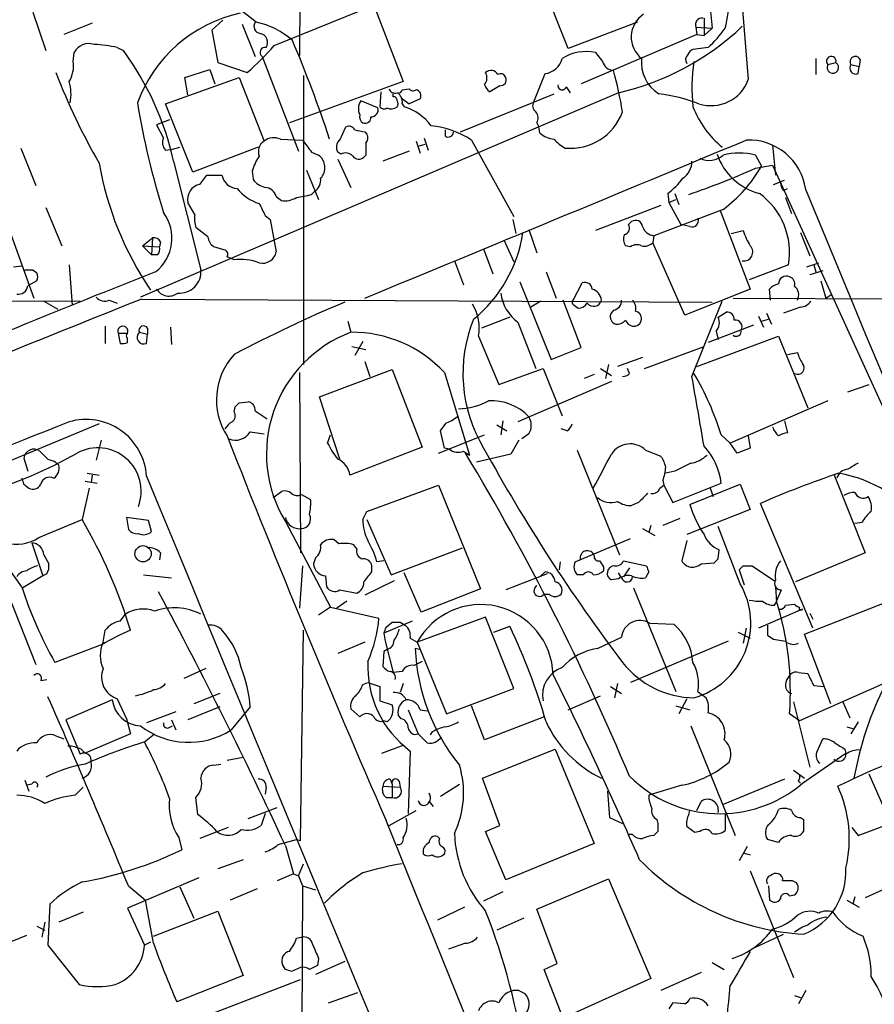
# Model space of a CAD drawing. Extents: x 4 to 1056, y 10 to 892.
# Drawn here: x 600 to 672, y 248 to 331 of the extents above; entities that cross this region are included whole.
import ezdxf

# ---------------------------------------------------------------- set-up
doc = ezdxf.new("R2010")
doc.units = 0
doc.header["$MEASUREMENT"] = 0
doc.layers.add('MAIN', color=5, linetype='CONTINUOUS')

msp = doc.modelspace()

# ---------------------------------------------------------------- linework, layer by layer
at = {"layer": 'MAIN'}
for p, q in [((623.7393, 423.0793), (623.1467, 327.9139)), ((645.7527, 328.5066), (643.2973, 334.6873)), ((619.506, 330.7079), (615.95, 333.5019)), ((660.3153, 333.0786), (660.908, 325.8819)), ((621.03, 328.7606), (629.412, 332.1473)), ((629.412, 332.1473), (631.8673, 325.7126)), ((600.71, 331.5546), (601.8107, 328.3373)), ((657.6907, 331.8933), (657.86, 330.1999)), ((605.7053, 330.6233), (603.3347, 329.6919)), ((616.712, 330.8773), (615.7807, 330.0306)), ((618.3207, 330.5386), (619.4213, 327.8293)), ((651.5947, 330.7079), (645.7527, 328.5066)), ((657.1827, 331.0466), (657.1827, 329.6073)), ((615.7807, 330.0306), (616.2887, 327.3213)), ((656.59, 329.6919), (646.8533, 325.5433)), ((656.5053, 330.2846), (656.59, 329.6919)), ((656.5053, 330.2846), (657.86, 330.1999)), ((656.59, 329.6919), (657.1827, 329.6073)), ((657.86, 330.1999), (657.1827, 329.6073)), ((604.0967, 327.4059), (604.1813, 328.1679)), ((607.822, 328.5913), (608.33, 328.3373)), ((648.0387, 328.1679), (648.6313, 327.4059)), ((657.5213, 328.5913), (656.2513, 328.4219)), ((616.2887, 327.3213), (618.744, 326.4746)), ((620.014, 327.8293), (623.062, 319.8706)), ((666.5807, 327.6599), (666.5807, 326.3053)), ((667.5967, 327.1519), (668.274, 327.3213)), ((669.544, 327.1519), (670.2213, 326.9826)), ((670.306, 327.5753), (670.2213, 326.9826)), ((613.4947, 326.0513), (615.6113, 326.7286)), ((615.6113, 326.7286), (616.0347, 325.5433)), ((642.874, 324.0193), (643.8053, 326.3899)), ((670.1367, 326.3899), (670.2213, 326.9826)), ((611.886, 323.8499), (618.0667, 326.0513)), ((613.7487, 324.6119), (613.4947, 326.0513)), ((618.0667, 326.0513), (620.1833, 320.7173)), ((631.8673, 325.7126), (622.3, 322.2413)), ((623.4853, 326.2206), (623.4853, 301.9213)), ((649.986, 324.7813), (609.7693, 307.5939)), ((630.0047, 324.8659), (629.92, 323.5959)), ((631.0207, 324.4426), (631.0207, 324.6966)), ((631.7827, 325.0353), (632.3753, 325.1199)), ((636.6933, 321.4793), (644.5673, 324.6966)), ((639.9953, 325.3739), (639.1487, 324.8659)), ((645.5833, 325.2893), (645.922, 324.7813)), ((614.172, 318.0926), (611.886, 323.8499)), ((629.7507, 323.5113), (628.3113, 324.1039)), ((631.698, 324.3579), (632.3753, 323.8499)), ((631.7827, 323.8499), (631.952, 323.5959)), ((633.3067, 324.2733), (632.3753, 323.8499)), ((612.2247, 322.4953), (611.124, 322.0719)), ((643.128, 322.2413), (643.2973, 321.9026)), ((611.124, 322.0719), (611.7167, 320.9713)), ((626.5333, 320.8019), (627.0413, 321.9026)), ((628.65, 321.4793), (628.8193, 321.3099)), ((635.4233, 321.1406), (635.4233, 321.6486)), ((643.382, 321.3946), (643.2973, 321.9026)), ((621.538, 320.8866), (623.4007, 320.8019)), ((632.968, 320.7173), (633.3067, 319.7013)), ((633.6453, 320.9713), (633.984, 319.9553)), ((637.6247, 320.8019), (641.1807, 314.3673)), ((599.694, 320.1246), (600.964, 316.9919)), ((611.886, 319.9553), (612.4787, 320.0399)), ((612.4787, 320.0399), (613.0713, 320.2093)), ((619.6753, 320.2093), (614.172, 318.0926)), ((624.1627, 319.7859), (624.7553, 319.5319)), ((626.618, 319.6166), (626.364, 319.7859)), ((632.3753, 319.8706), (630.174, 319.0239)), ((633.1373, 320.2939), (633.73, 320.4633)), ((662.94, 320.3786), (663.194, 317.8386)), ((612.5633, 319.0239), (614.8493, 309.8799)), ((626.364, 319.1933), (627.4647, 316.8226)), ((628.7347, 319.5319), (628.5653, 319.3626)), ((661.5007, 319.5319), (662.0087, 318.6006)), ((619.1673, 318.1773), (619.252, 317.4999)), ((623.7393, 318.2619), (624.7553, 315.8066)), ((661.5007, 318.4313), (662.94, 318.6853)), ((662.94, 318.6853), (673.1847, 296.2486)), ((614.7647, 317.0766), (615.3573, 317.8386)), ((615.3573, 317.8386), (616.6273, 317.8386)), ((663.0247, 317.0766), (663.956, 317.4153)), ((624.1627, 316.2299), (624.4167, 316.4839)), ((663.8713, 316.5686), (664.21, 316.7379)), ((614.3413, 314.5366), (613.7487, 315.5526)), ((621.1993, 316.0606), (621.6227, 315.7219)), ((654.1347, 316.3146), (654.2193, 315.5526)), ((654.2193, 315.5526), (654.812, 315.8066)), ((654.2193, 315.5526), (655.2353, 313.6899)), ((654.7273, 316.3146), (655.066, 315.3833)), ((664.0407, 315.9759), (664.5487, 314.6213)), ((601.8107, 315.1293), (603.1653, 311.9119)), ((653.542, 315.2986), (648.0387, 313.1819)), ((658.7913, 314.9599), (652.9493, 312.7586)), ((658.5373, 314.8753), (661.0773, 308.2713)), ((598.3393, 314.3673), (600.7947, 307.5093)), ((620.268, 314.4519), (620.6913, 314.1133)), ((620.6913, 314.1133), (621.1993, 311.4039)), ((641.096, 314.1133), (641.35, 312.9279)), ((650.8327, 313.6899), (651.0867, 313.9439)), ((615.442, 312.6739), (614.426, 313.4359)), ((642.4507, 313.2666), (643.128, 311.3193)), ((655.9973, 313.5206), (655.2353, 313.6899)), ((659.4687, 312.9279), (660.4847, 313.1819)), ((609.9387, 311.9119), (610.7853, 312.5893)), ((610.7853, 312.5893), (610.7007, 311.1499)), ((611.4627, 312.2506), (611.378, 311.8273)), ((640.334, 312.4199), (641.1807, 310.5573)), ((652.9493, 312.7586), (652.8647, 312.1659)), ((665.3107, 313.0126), (666.0727, 311.0653)), ((609.9387, 311.9119), (610.7007, 311.1499)), ((609.9387, 311.9119), (611.378, 311.8273)), ((616.7967, 311.5733), (615.95, 311.8273)), ((638.6407, 311.6579), (639.4027, 309.5413)), ((651.002, 311.8273), (650.5787, 311.9119)), ((655.574, 306.0699), (652.8647, 312.1659)), ((611.2087, 311.1499), (610.7007, 311.1499)), ((617.6433, 310.7266), (617.0507, 310.9806)), ((636.1853, 310.6419), (636.9473, 308.6099)), ((599.1013, 310.1339), (599.7787, 310.2186)), ((600.71, 309.8799), (601.0487, 309.6259)), ((603.758, 310.3033), (604.012, 306.9166)), ((664.2947, 310.3033), (660.9927, 309.0333)), ((665.8187, 310.1339), (666.8347, 310.4726)), ((667.1733, 309.7953), (666.0727, 309.4566)), ((666.4113, 310.3033), (666.5807, 309.7106)), ((601.0487, 308.9486), (600.2867, 308.5253)), ((643.89, 309.7106), (644.7367, 307.5093)), ((667.004, 308.9486), (667.4273, 307.5093)), ((641.6887, 308.8639), (644.3133, 302.3446)), ((646.176, 307.3399), (646.938, 308.7793)), ((661.0773, 308.2713), (655.574, 306.0699)), ((662.7707, 307.3399), (662.686, 308.2713)), ((577.1727, 307.3399), (604.6893, 307.2553)), ((607.1447, 307.3399), (607.822, 307.0859)), ((609.854, 307.4246), (657.86, 307.1706)), ((646.8533, 303.3606), (645.3293, 307.3399)), ((659.638, 307.5093), (702.056, 307.3399)), ((667.4273, 307.5093), (667.9353, 307.8479)), ((601.6413, 307.2553), (602.8267, 306.5779)), ((643.4667, 307.2553), (642.62, 306.7473)), ((646.2607, 306.9166), (646.5993, 306.6626)), ((649.5627, 306.4933), (649.3087, 306.1546)), ((656.1667, 300.9053), (658.7067, 307.2553)), ((665.3107, 306.7473), (663.8713, 306.2393)), ((640.842, 305.9006), (638.4713, 304.9693)), ((658.368, 305.9006), (659.0453, 306.3239)), ((661.7547, 305.9853), (662.178, 305.0539)), ((662.0087, 305.5619), (662.6013, 305.7313)), ((662.432, 306.2393), (662.8553, 305.3079)), ((606.806, 305.1386), (606.806, 303.6993)), ((610.362, 304.9693), (610.362, 304.4613)), ((612.3093, 305.0539), (612.394, 303.6146)), ((627.2107, 305.5619), (627.4647, 304.6306)), ((641.5193, 305.4773), (643.0433, 301.5826)), ((661.3313, 305.2233), (657.5213, 303.7839)), ((607.9067, 304.5459), (608.076, 303.6993)), ((607.9067, 304.5459), (608.6687, 304.5459)), ((608.6687, 303.7839), (608.6687, 304.1226)), ((609.6847, 304.6306), (610.362, 304.4613)), ((610.2773, 303.6993), (610.362, 304.4613)), ((638.2173, 304.2919), (639.9107, 300.2279)), ((656.59, 301.7519), (663.448, 304.2919)), ((658.1987, 304.7153), (658.368, 304.0379)), ((663.448, 304.2919), (665.9033, 298.2806)), ((627.5493, 303.4453), (628.7347, 303.1913)), ((628.4807, 303.8686), (627.8033, 302.6833)), ((644.3133, 302.3446), (646.8533, 303.3606)), ((652.1873, 301.5826), (657.1827, 303.4453)), ((652.018, 302.5139), (649.9013, 301.7519)), ((664.21, 302.7679), (665.0567, 302.9373)), ((624.84, 299.2119), (630.936, 301.4979)), ((628.65, 302.1753), (629.0733, 300.9053)), ((630.936, 301.4979), (633.476, 294.9786)), ((639.9107, 300.2279), (643.636, 301.5826)), ((643.636, 301.5826), (645.2447, 297.6033)), ((648.462, 301.5826), (649.3933, 300.9899)), ((649.1393, 301.9213), (648.8853, 300.7359)), ((650.9173, 301.1593), (650.748, 301.5826)), ((623.1467, 301.2439), (623.2313, 286.0886)), ((635.3387, 301.2439), (637.4553, 294.3013)), ((647.954, 301.0746), (647.1073, 300.7359)), ((649.3933, 300.4819), (641.5193, 297.0953)), ((669.29, 299.6353), (671.068, 300.2279)), ((626.5333, 293.9626), (624.84, 299.2119)), ((617.6433, 297.9419), (617.728, 298.3653)), ((618.0667, 298.7039), (618.8287, 298.7886)), ((667.5967, 298.8733), (659.384, 295.3173)), ((619.4213, 298.0266), (620.4373, 297.3493)), ((606.298, 296.9259), (561.6787, 278.4686)), ((639.7413, 296.8413), (640.588, 296.3333)), ((640.2493, 297.1799), (640.08, 295.9946)), ((645.668, 296.3333), (645.16, 296.5026)), ((663.956, 297.1799), (664.21, 296.1639)), ((618.998, 296.2486), (620.1833, 296.0793)), ((625.5173, 295.3173), (625.7713, 295.9946)), ((634.8307, 294.4706), (638.7253, 295.9946)), ((635.3387, 294.8939), (635, 296.3333)), ((642.4507, 296.0793), (641.858, 295.6559)), ((658.622, 295.9946), (659.384, 295.3173)), ((660.908, 295.9099), (661.0773, 294.8939)), ((606.4673, 295.5713), (606.044, 293.8779)), ((633.476, 294.9786), (627.38, 292.6079)), ((635.762, 294.8093), (635.3387, 294.8939)), ((641.604, 295.5713), (640.9267, 294.3859)), ((659.9767, 294.4706), (659.384, 295.3173)), ((661.0773, 294.8939), (659.9767, 294.4706)), ((599.948, 294.0473), (600.2867, 292.9466)), ((636.9473, 294.6399), (637.4553, 294.3013)), ((640.9267, 294.3859), (638.048, 293.7086)), ((646.5147, 294.7246), (650.0707, 285.9193)), ((652.272, 294.7246), (653.542, 294.2166)), ((601.98, 293.9626), (602.488, 293.7933)), ((602.9113, 293.4546), (602.488, 293.7933)), ((605.282, 292.7773), (606.298, 292.6079)), ((605.7053, 292.6079), (605.6207, 292.0153)), ((654.7273, 292.9466), (653.9653, 292.7773)), ((668.1047, 292.6926), (670.7293, 286.0886)), ((599.948, 291.8459), (600.3713, 291.5073)), ((605.1127, 292.0999), (606.1287, 291.9306)), ((628.8193, 289.5599), (634.8307, 291.7613)), ((634.8307, 291.7613), (638.3867, 283.0406)), ((653.4573, 291.5073), (653.796, 291.7613)), ((653.7113, 292.1846), (653.796, 291.7613)), ((653.796, 291.7613), (654.558, 290.3219)), ((654.558, 290.3219), (658.622, 291.9306)), ((655.9973, 290.1526), (660.2307, 291.8459)), ((660.2307, 291.8459), (661.0773, 289.7293)), ((605.4513, 291.5073), (604.8587, 288.8826)), ((620.9453, 290.7453), (621.6227, 291.2533)), ((623.316, 290.9993), (624.078, 290.5759)), ((657.6907, 291.5073), (657.9447, 290.8299)), ((651.6793, 290.3219), (651.0867, 290.0679)), ((666.3267, 279.7386), (661.924, 290.2373)), ((610.4467, 288.7979), (608.584, 289.0519)), ((608.584, 289.0519), (608.7533, 288.0359)), ((628.4807, 288.8826), (628.8193, 289.5599)), ((661.0773, 289.7293), (655.7433, 287.6126)), ((601.218, 287.3586), (604.8587, 288.8826)), ((610.7007, 287.8666), (610.4467, 288.7979)), ((621.9613, 288.7133), (625.7713, 281.5166)), ((628.8193, 288.8826), (630.8513, 284.2259)), ((652.6953, 288.3746), (652.526, 287.7819)), ((655.1507, 288.9673), (653.7113, 288.3746)), ((660.2307, 283.4639), (658.368, 288.2899)), ((670.4753, 288.6286), (669.8827, 288.5439)), ((652.018, 288.1206), (653.034, 287.5279)), ((600.6253, 286.9353), (601.5567, 284.1413)), ((626.4487, 286.8506), (626.0253, 287.1893)), ((627.9727, 286.4273), (627.7187, 286.7659)), ((646.3453, 285.3266), (651.002, 287.2739)), ((655.7433, 287.1046), (655.32, 285.4113)), ((599.7787, 283.2099), (598.0007, 285.7499)), ((601.6413, 285.9193), (602.0647, 285.1573)), ((611.4627, 286.0886), (611.378, 285.4959)), ((630.8513, 284.2259), (636.8627, 286.5119)), ((658.368, 285.5806), (658.4527, 286.3426)), ((670.7293, 286.0886), (664.8873, 283.6333)), ((597.408, 285.6653), (600.964, 276.6906)), ((623.4007, 284.9879), (623.1467, 281.4319)), ((624.5013, 285.6653), (624.332, 285.1573)), ((629.2427, 284.4799), (629.2427, 284.9879)), ((630.2587, 285.4113), (629.666, 285.3266)), ((645.0753, 285.3266), (644.9907, 284.6493)), ((648.716, 284.9033), (648.716, 284.5646)), ((650.4093, 285.4113), (652.3567, 284.9879)), ((656.9287, 285.1573), (658.0293, 285.2419)), ((660.4847, 284.9879), (661.2467, 284.9879)), ((661.2467, 284.9879), (663.1093, 283.7179)), ((601.5567, 284.1413), (599.8633, 283.1253)), ((601.8953, 284.3106), (601.5567, 284.1413)), ((610.0233, 284.2259), (612.394, 283.9719)), ((625.348, 284.1413), (625.4327, 283.2099)), ((633.3913, 281.0933), (631.952, 284.3953)), ((643.9747, 284.3106), (640.5033, 282.9559)), ((643.8053, 284.4799), (643.4667, 284.1413)), ((647.0227, 284.2259), (646.5147, 284.2259)), ((650.24, 283.9719), (649.986, 284.3953)), ((650.9173, 284.8186), (650.4093, 284.0566)), ((652.526, 284.4799), (652.272, 283.9719)), ((660.146, 284.6493), (660.5693, 283.3793)), ((631.1053, 283.7179), (628.65, 282.5326)), ((649.986, 283.8873), (649.3933, 283.8026)), ((626.5333, 282.9559), (627.9727, 282.7019)), ((638.3867, 283.0406), (633.3913, 281.0933)), ((643.7207, 282.6173), (644.144, 282.6173)), ((651.256, 283.1253), (654.812, 274.4046)), ((663.194, 283.2099), (663.2787, 281.9399)), ((663.2787, 282.0246), (663.702, 282.9559)), ((627.126, 282.0246), (626.2793, 281.4319)), ((663.1093, 281.6859), (663.2787, 281.9399)), ((664.0407, 281.6859), (664.8027, 281.7706)), ((665.6493, 279.2306), (672.5073, 281.9399)), ((608.076, 280.3313), (608.4993, 280.9239)), ((625.7713, 281.5166), (624.7553, 280.8393)), ((625.7713, 281.5166), (629.8353, 280.5853)), ((665.48, 281.3473), (661.7547, 279.7386)), ((666.0727, 281.0086), (666.3267, 280.5006)), ((632.6293, 280.3313), (630.2587, 279.3153)), ((630.428, 279.8233), (630.936, 280.2466)), ((631.6133, 280.2466), (632.0367, 279.9926)), ((638.81, 280.6699), (633.0527, 278.5533)), ((641.1807, 274.6586), (638.81, 280.6699)), ((652.6107, 280.1619), (654.6427, 280.0773)), ((662.5167, 279.9926), (662.5167, 279.1459)), ((606.6367, 278.5533), (606.806, 279.5693)), ((623.2313, 261.8739), (623.4853, 279.5693)), ((630.2587, 279.3153), (630.3433, 278.6379)), ((639.4873, 279.3999), (640.842, 279.9079)), ((660.0613, 279.3999), (661.0773, 278.8919)), ((660.7387, 279.7386), (660.4847, 278.4686)), ((667.8507, 273.3886), (665.6493, 279.2306)), ((606.552, 278.3839), (602.5727, 276.8599)), ((628.65, 278.5533), (626.364, 277.6219)), ((630.3433, 278.6379), (631.0207, 276.0133)), ((632.46, 278.8919), (633.0527, 278.5533)), ((633.0527, 278.5533), (635.508, 272.5419)), ((648.208, 278.0453), (650.24, 278.9766)), ((659.2147, 278.6379), (651.002, 275.1666)), ((663.0247, 278.8073), (664.0407, 278.6379)), ((630.2587, 277.7913), (630.174, 276.5213)), ((630.5127, 277.9606), (630.2587, 277.7913)), ((633.222, 277.9606), (632.8833, 278.0453)), ((633.476, 276.9446), (632.7987, 276.6059)), ((615.2727, 276.3519), (613.41, 275.5053)), ((631.7827, 276.0979), (631.0207, 276.0133)), ((664.1253, 275.3359), (664.464, 275.8439)), ((665.1413, 276.0133), (665.9033, 275.9286)), ((674.7933, 276.1826), (665.226, 271.9493)), ((601.3873, 275.3359), (601.8953, 275.4206)), ((628.4807, 274.9973), (628.904, 275.1666)), ((628.904, 275.1666), (629.92, 274.8279)), ((631.8673, 275.0819), (631.6133, 274.3199)), ((649.9013, 275.0819), (649.6473, 273.8966)), ((616.458, 274.2353), (614.2567, 273.3886)), ((629.92, 274.8279), (629.92, 273.6426)), ((635.508, 272.5419), (641.1807, 274.6586)), ((649.3087, 274.8279), (650.24, 274.2353)), ((666.4113, 274.9126), (667.258, 274.8279)), ((607.3987, 273.7273), (603.504, 272.0339)), ((607.822, 273.8119), (608.584, 272.1186)), ((629.92, 273.6426), (630.936, 273.3039)), ((645.7527, 272.8806), (648.462, 274.0659)), ((655.7433, 273.8119), (655.066, 272.5419)), ((664.718, 273.5579), (666.0727, 268.0546)), ((668.8667, 273.5579), (669.4593, 272.2033)), ((612.7327, 272.7113), (610.2773, 271.7799)), ((616.458, 273.1346), (613.7487, 272.0339)), ((618.998, 273.1346), (617.3893, 271.1873)), ((628.2267, 272.2879), (627.4647, 272.9653)), ((632.2907, 272.8806), (633.1373, 270.8486)), ((633.3067, 272.8806), (633.8993, 272.7959)), ((638.7253, 270.3406), (637.6247, 273.2193)), ((654.812, 273.2193), (655.9973, 272.8806)), ((665.226, 271.9493), (664.3793, 272.5419)), ((603.504, 272.0339), (604.6893, 269.1553)), ((608.584, 272.1186), (608.9227, 270.8486)), ((612.394, 272.0339), (612.7327, 271.1873)), ((630.5127, 271.8646), (630.2587, 271.9493)), ((631.698, 272.1186), (631.444, 272.4573)), ((643.7207, 272.2879), (638.7253, 270.3406)), ((670.1367, 271.8646), (669.544, 270.8486)), ((608.9227, 270.8486), (605.1127, 269.2399)), ((610.108, 270.1713), (610.9547, 270.8486)), ((612.14, 271.3566), (612.4787, 271.5259)), ((633.1373, 270.8486), (633.8993, 270.0866)), ((634.3227, 271.0179), (634.1533, 270.7639)), ((656.082, 271.5259), (659.8073, 262.2973)), ((669.2053, 271.4413), (669.798, 271.2719)), ((602.6573, 270.6793), (603.3347, 270.4253)), ((666.6653, 269.3246), (667.1733, 270.4253)), ((604.774, 269.5786), (605.1127, 269.2399)), ((630.0893, 269.2399), (631.952, 269.9173)), ((632.46, 269.4093), (632.2907, 264.1599)), ((638.556, 267.1233), (644.652, 269.5786)), ((644.652, 269.5786), (647.954, 261.6199)), ((665.48, 266.6999), (669.1207, 269.2399)), ((669.036, 269.5786), (669.1207, 269.2399)), ((617.0507, 268.6473), (618.4053, 268.9013)), ((615.95, 268.2239), (616.5427, 268.3086)), ((664.718, 267.8006), (665.6493, 267.1233)), ((600.0327, 266.9539), (600.3713, 266.0226)), ((630.7667, 267.0386), (630.936, 266.6153)), ((631.5287, 266.8693), (631.6133, 266.3613)), ((639.9953, 263.1439), (638.556, 267.1233)), ((663.956, 267.0386), (658.7913, 264.9219)), ((665.1413, 266.8693), (665.3107, 266.6999)), ((673.9467, 260.9426), (671.068, 267.4619)), ((600.6253, 266.6153), (600.202, 266.5306)), ((604.266, 265.6839), (604.9433, 266.3613)), ((620.3527, 266.3613), (620.268, 265.7686)), ((630.174, 266.4459), (631.6133, 266.3613)), ((630.936, 266.6153), (630.936, 265.5146)), ((635, 265.5993), (636.6087, 266.6153)), ((649.0547, 266.0226), (649.224, 263.8213)), ((655.32, 266.5306), (652.526, 265.6839)), ((614.5953, 264.0753), (614.426, 265.5146)), ((630.428, 265.5146), (630.936, 265.5146)), ((634.1533, 265.2606), (633.984, 265.0913)), ((634.0687, 265.1759), (634.4073, 264.7526)), ((656.59, 264.4139), (656.9287, 265.1759)), ((618.8287, 263.7366), (621.284, 264.6679)), ((630.682, 263.1439), (632.968, 264.4139)), ((655.9127, 264.0753), (655.9973, 264.4139)), ((620.268, 264.1599), (619.9293, 263.1439)), ((649.224, 263.8213), (650.3247, 263.3133)), ((653.2033, 263.6519), (653.288, 263.3133)), ((658.9607, 264.1599), (658.9607, 262.7206)), ((665.3107, 263.8213), (665.5647, 263.6519)), ((665.5647, 263.6519), (665.5647, 262.6359)), ((617.1353, 262.9746), (614.7647, 262.0433)), ((638.81, 262.6359), (639.9953, 263.1439)), ((640.5033, 258.5719), (638.81, 262.6359)), ((653.288, 262.6359), (652.9493, 262.2973)), ((656.844, 262.6359), (656.4207, 262.5513)), ((669.6287, 262.9746), (670.1367, 262.2973)), ((670.1367, 262.2973), (672.846, 263.3133)), ((612.9867, 262.1279), (613.2407, 261.1119)), ((621.3687, 261.5353), (622.8927, 261.9586)), ((622.8927, 261.9586), (623.2313, 261.8739)), ((634.9153, 262.0433), (634.746, 262.2126)), ((651.1713, 262.3819), (650.8327, 262.3819)), ((663.448, 261.7046), (662.5167, 261.9586)), ((621.9613, 261.4506), (622.6387, 259.0799)), ((647.954, 261.6199), (640.5033, 258.5719)), ((660.8233, 261.3659), (660.146, 260.1806)), ((618.4053, 260.2653), (616.2887, 259.5033)), ((660.4847, 260.8579), (661.0773, 260.6886)), ((677.7567, 260.2653), (670.7293, 257.0479)), ((623.062, 258.9106), (623.4853, 259.9266)), ((661.0773, 259.3339), (664.718, 250.3593)), ((614.68, 258.7413), (608.6687, 256.2013)), ((622.6387, 259.0799), (621.284, 258.4873)), ((622.6387, 259.0799), (623.062, 258.9106)), ((623.062, 258.9106), (623.4007, 258.0639)), ((643.128, 256.1166), (649.1393, 258.6566)), ((649.1393, 258.6566), (652.6953, 250.2746)), ((664.972, 258.3179), (664.6333, 258.4873)), ((608.7533, 258.0639), (610.1927, 256.8786)), ((613.0713, 257.9793), (614.2567, 255.3546)), ((619.5907, 257.8099), (617.3047, 256.8786)), ((623.4007, 258.0639), (623.062, 190.7539)), ((623.4007, 258.0639), (624.5013, 257.7253)), ((662.6013, 258.0639), (662.686, 256.8786)), ((610.87, 253.2379), (610.1927, 256.8786)), ((640.2493, 257.5559), (638.6407, 256.7939)), ((664.3793, 257.2173), (664.8027, 257.3019)), ((669.2053, 256.8786), (670.2213, 256.2859)), ((669.8827, 257.1326), (669.7133, 256.5399)), ((602.1493, 256.5399), (601.98, 253.0686)), ((608.6687, 256.2013), (610.108, 253.0686)), ((610.87, 253.8306), (616.2887, 255.9473)), ((616.2887, 255.9473), (618.4053, 250.5286)), ((637.032, 256.2859), (634.746, 255.1853)), ((644.8213, 251.5446), (643.128, 256.1166)), ((604.9433, 255.8626), (602.9113, 255.0159)), ((642.0273, 255.3546), (639.7413, 254.3386)), ((601.0487, 254.6773), (601.726, 254.3386)), ((601.726, 255.0159), (601.472, 253.7459)), ((590.8887, 250.1053), (600.202, 253.9153)), ((622.8927, 253.6613), (623.316, 253.7459)), ((661.5007, 252.8993), (663.8713, 253.9999)), ((601.98, 253.0686), (604.6047, 249.7666)), ((610.616, 253.3226), (610.108, 253.0686)), ((637.1167, 253.2379), (635.6773, 252.7299)), ((624.7553, 251.9679), (624.6707, 251.3753)), ((621.9613, 251.0366), (621.7073, 251.4599)), ((623.2313, 251.2059), (622.4693, 250.8673)), ((626.9567, 251.7139), (624.5013, 250.6133)), ((643.7207, 251.0366), (644.8213, 251.5446)), ((645.2447, 247.1419), (643.7207, 251.0366)), ((657.86, 251.6293), (658.876, 251.0366)), ((611.9707, 245.8719), (623.2313, 250.1899)), ((618.4053, 250.5286), (612.8173, 248.3273)), ((652.6953, 250.2746), (643.89, 246.2953)), ((656.9287, 250.7826), (653.542, 249.2586)), ((625.602, 248.2426), (628.0573, 249.0893)), ((641.604, 249.2586), (642.112, 249.0046)), ((664.8027, 248.8353), (665.3107, 248.6659)), ((665.734, 249.2586), (665.1413, 248.1579)), ((655.574, 248.1579), (654.558, 248.2426))]:
    msp.add_line(p, q, dxfattribs=at)
msp.add_circle((609.9915, 286.004), 0.6824, dxfattribs=at)
for centre, radius, start, end in [((641.2384, 334.4046), 18.2143, 346.653083, 355.02361), ((620.6892, 319.8449), 11.8988, 102.315244, 159.897136), ((653.3501, 329.462), 2.2924, 122.966344, 231.825787), ((619.9123, 330.3692), 0.5965, 145.40144, 263.492197), ((618.229, 324.3439), 6.4909, 48.216184, 78.653713), ((656.9922, 330.5174), 0.5397, 78.694232, 205.553719), ((619.6655, 328.9983), 0.7987, 329.363504, 77.033882), ((645.0128, 346.5475), 22.3271, 282.87017, 313.564521), ((651.0013, 335.8738), 9.7747, 311.837988, 324.51663), ((605.4232, 327.5187), 1.4013, 71.204315, 152.401798), ((605.143, 315.6439), 13.2217, 78.309665, 86.827574), ((522.6418, 286.7213), 108.5611, 18.343322, 23.025451), ((588.2984, 313.6134), 24.8608, 12.569979, 36.317138), ((604.4655, 343.0391), 21.8691, 310.761142, 319.238858), ((620.2596, 328.1764), 0.4252, 77.35281, 234.717651), ((647.2753, 324.4292), 3.8159, 78.459495, 122.150697), ((656.1921, 327.5724), 0.5605, 130.507058, 216.804478), ((656.5474, 327.7025), 0.778, 112.371722, 157.628278), ((601.8106, 326.9827), 2.325, 326.887491, 10.487797), ((643.6041, 328.0686), 1.6907, 276.834564, 346.011427), ((649.6959, 327.7569), 1.121, 198.247455, 263.175497), ((655.0155, 327.3258), 3.1002, 173.813487, 238.001669), ((670.411, 325.1871), 14.2488, 171.041547, 186.411729), ((667.8856, 327.4355), 0.4048, 343.615252, 224.469591), ((668.0171, 326.9096), 0.4852, 150.04275, 58.035917), ((669.9492, 326.8555), 0.502, 143.81488, 291.934951), ((669.9031, 327.403), 0.4382, 23.153952, 214.963098), ((651.7643, 345.2573), 52.5765, 200.931112, 210.144131), ((638.0059, 326.0301), 0.9188, 321.535949, 28.933464), ((639.26, 326.0417), 0.6244, 24.972543, 136.109565), ((640.0799, 325.9524), 0.4347, 13.147711, 125.73378), ((619.3602, 318.1947), 31.3621, 9.132814, 15.629052), ((600.6585, 324.6739), 3.2689, 346.928792, 18.526957), ((640.0436, 325.8668), 0.4953, 264.40337, 21.867995), ((657.7668, 327.044), 3.3493, 252.493406, 339.697837), ((631.1899, 325.2891), 0.5353, 198.424795, 288.448488), ((630.95, 324.0333), 0.8527, 347.579062, 61.312851), ((631.4864, 325.0776), 0.2993, 278.124688, 351.875312), ((632.7101, 325.347), 0.4046, 214.14965, 309.604292), ((632.8342, 324.5195), 0.5329, 332.477864, 75.457835), ((639.826, 325.7973), 1.1516, 197.103826, 233.975919), ((645.2446, 325.3739), 0.349, 165.955794, 345.975698), ((651.4849, 309.9495), 14.8674, 69.221135, 82.705149), ((674.3253, 334.5174), 65.6684, 189.273958, 197.559151), ((629.2656, 323.4401), 1.1625, 145.177974, 206.655427), ((631.063, 324.1463), 0.2993, 351.856362, 98.124688), ((631.0208, 323.8499), 0.4232, 323.116564, 36.883436), ((643.3627, 323.6767), 0.5968, 144.96787, 237.641471), ((629.1594, 323.3597), 0.6104, 269.868588, 14.379996), ((630.2548, 323.823), 0.4046, 214.14965, 309.604292), ((630.8695, 324.2186), 0.7922, 243.231177, 308.187691), ((630.6346, 319.2951), 4.498, 36.764428, 72.969382), ((642.3191, 322.6372), 0.9006, 333.921483, 36.475463), ((645.927, 324.791), 4.686, 264.755868, 339.795852), ((663.9706, 326.6092), 8.2866, 201.323647, 230.562798), ((628.8274, 322.7576), 0.6219, 164.996181, 236.118291), ((628.6652, 322.7009), 0.4952, 248.127696, 5.609274), ((627.2953, 321.3945), 0.5681, 26.574073, 116.56054), ((670.5478, 533.2195), 215.8456, 258.578058, 258.807262), ((633.5106, 314.4784), 7.544, 56.951775, 84.466924), ((635.6774, 321.4792), 0.4233, 233.113861, 0.013536), ((644.6857, 322.7997), 1.9168, 227.143784, 266.458534), ((612.4995, 320.5796), 0.8753, 153.417385, 225.499902), ((620.7339, 319.8282), 1.0458, 121.769019, 201.360861), ((621.0101, 319.6065), 1.3847, 67.589256, 126.661358), ((877.8135, 510.8177), 317.5404, 216.755313, 216.984468), ((627.0739, 320.1897), 0.8167, 131.445945, 209.631761), ((-2678.4575, 8336.3353), 8683.2602, 292.38697066, 292.61615333), ((882.7345, 320.0399), 254.0003, 179.885409, 180.114592), ((628.287, 320.9833), 0.6245, 315.797976, 31.531771), ((646.9389, 322.8352), 3.0695, 219.407873, 242.017332), ((660.9497, 315.9743), 4.8322, 8.077618, 92.502635), ((627.0218, 318.9067), 0.8167, 41.445945, 119.63176), ((660.146, 314.1998), 5.5015, 75.74476, 104.25524), ((623.3882, 316.9808), 4.3872, 145.791598, 164.173539), ((624.0005, 318.4852), 1.2905, 315.740961, 54.20374), ((628.136, 319.8041), 0.6158, 215.403577, 314.197333), ((654.4689, 319.0014), 1.6979, 303.444863, 0.759265), ((657.6287, 320.8535), 1.7602, 243.525204, 311.337807), ((663.081, 321.2175), 5.0577, 198.452861, 255.788188), ((633.1908, 323.5319), 27.2965, 189.866409, 214.206045), ((635.6572, 375.8392), 62.9568, 288.767985, 294.235999), ((651.6027, 324.5547), 11.989, 306.841224, 330.222694), ((617.9386, 318.0686), 1.3313, 189.948396, 268.222322), ((620.6066, 318.4312), 1.6439, 214.508882, 258.113137), ((623.8055, 317.4336), 1.1293, 302.764184, 7.683822), ((650.0246, 321.6947), 6.7704, 307.377834, 322.622166), ((615.0354, 315.7955), 1.3094, 101.931252, 190.690348), ((620.8777, 319.1082), 3.808, 218.495087, 252.931674), ((620.1494, 315.7275), 1.1015, 17.602583, 83.818923), ((664.5742, 317.2206), 0.9587, 183.546139, 222.848561), ((-34769.7048, -14389.7107), 38365.9675, 22.28632567, 22.53935613), ((621.9612, 317.3312), 1.6445, 258.12157, 304.500807), ((622.2976, 322.2535), 6.3057, 275.415307, 287.204204), ((658.2015, 311.3216), 6.1777, 350.512367, 53.923667), ((874.0538, 441.9798), 284.0257, 206.450478, 206.679625), ((608.7783, 312.5608), 3.6381, 308.424182, 36.130309), ((617.1379, 314.1982), 2.817, 173.100521, 195.700378), ((651.4254, 313.4529), 0.5965, 6.517348, 124.59856), ((656.1752, 314.0201), 0.5302, 250.39633, 19.59349), ((650.3459, 313.3936), 0.5699, 285.062887, 31.327573), ((653.0824, 313.8713), 1.1207, 198.23609, 263.178751), ((664.7086, 314.3796), 4.3904, 195.83085, 214.198608), ((610.87, 311.912), 0.6826, 29.738635, 97.12814), ((616.5426, 312.7586), 1.1039, 184.400696, 237.530798), ((630.4173, 314.7569), 11.6566, 309.259423, 351.393939), ((651.3031, 312.4473), 0.9008, 153.921362, 216.4679), ((610.6159, 311.6579), 0.7807, 319.405074, 12.531992), ((616.7261, 311.1923), 0.3875, 326.88812, 79.502061), ((620.0302, 311.6329), 1.1913, 256.891113, 348.917382), ((651.5416, 311.055), 0.9422, 65.434251, 124.9417), ((652.1872, 312.8156), 0.9387, 254.30697, 316.199962), ((660.527, 311.3898), 0.7586, 260.362602, 43.493688), ((618.1937, 306.3666), 4.3946, 69.11984, 97.194877), ((600.3714, 479.2298), 169.3502, 269.885409, 270.114558), ((613.0714, 309.7105), 1.786, 264.557235, 5.442765), ((876.6448, -368.8015), 728.646, 111.378001, 113.6555644), ((600.4132, 309.2873), 0.7201, 331.943894, 28.049084), ((664.0947, 308.7064), 0.6468, 63.898407, 181.04533), ((664.192, 308.6846), 0.6311, 345.380272, 72.736416), ((599.5045, 308.6217), 0.7881, 259.086463, 352.974174), ((612.1616, 308.882), 1.204, 210.479781, 307.949278), ((647.1549, 308.1813), 0.6361, 8.13265, 109.936165), ((647.4337, 307.2067), 1.121, 6.824503, 71.752545), ((663.8536, 307.067), 1.6774, 103.993164, 134.113543), ((664.1391, 307.7632), 1.0105, 335.235552, 48.95222), ((1632.9348, -2253.7571), 2757.9605, 111.7745618, 112.7495776), ((606.7637, 308.2009), 0.9415, 220.144517, 293.869807), ((643.6821, 308.3947), 3.6316, 187.310334, 233.448795), ((646.3241, 307.1494), 0.2413, 127.862488, 254.765709), ((647.8968, 307.4797), 0.6647, 216.330298, 347.860095), ((649.4497, 307.2779), 0.7927, 278.195523, 4.485736), ((650.3676, 306.6204), 1.0787, 348.676526, 41.836003), ((672.5496, 198.672), 117.6888, 112.792949, 117.809801), ((634.3516, 304.9694), 3.9246, 350.059338, 31.180077), ((646.5571, 307.636), 0.9743, 272.482401, 325.626552), ((665.2264, 307.8472), 1.1031, 274.382771, 327.550319), ((649.0182, 301.1564), 12.1207, 157.824558, 211.109681), ((650.0284, 305.9853), 0.7393, 166.762586, 246.36796), ((649.8287, 306.2937), 0.9905, 264.397613, 319.212375), ((651.3369, 305.9507), 0.8169, 201.854808, 276.212391), ((651.2644, 305.7736), 0.6551, 284.21868, 75.78132), ((657.3945, 305.4349), 1.0792, 318.177748, 25.56538), ((659.13, 305.7312), 0.5987, 351.876665, 98.132809), ((659.8165, 305.0815), 0.5728, 330.552885, 99.424502), ((608.2877, 304.7256), 0.4213, 334.748926, 205.251075), ((610.0234, 304.7999), 0.3787, 26.578587, 206.558284), ((659.8905, 304.7261), 0.4312, 234.15337, 9.855561), ((608.8802, 304.3342), 0.2992, 134.972923, 225.013542), ((610.0439, 304.205), 0.5569, 130.163863, 294.775141), ((631.3071, 294.392), 10.9359, 110.570394, 211.283725), ((627.5764, 294.0434), 10.5878, 42.849757, 90.604475), ((608.2455, 304.6305), 0.9465, 259.683783, 296.559637), ((621.8186, 298.9525), 5.656, 137.578851, 212.543681), ((667.3635, 303.4238), 2.3575, 191.90906, 216.972457), ((665.0643, 301.6442), 0.551, 241.653463, 41.026485), ((650.2659, 301.8608), 0.9573, 273.521453, 312.879217), ((-803.8568, 43.9788), 1482.4574, 9.7512188, 9.9803967), ((635.8055, 288.9838), 23.8693, 17.080563, 30.669827), ((533.2349, 383.2221), 119.7487, 314.87695, 315.106099), ((618.6804, 298.0618), 0.7418, 357.279935, 78.467387), ((636.3455, 303.9658), 5.7727, 271.771961, 298.094381), ((639.2789, 294.4999), 4.3787, 43.583281, 92.813136), ((617.1546, 297.5994), 0.5968, 302.358529, 35.024268), ((634.0222, 300.7247), 4.0003, 291.803537, 308.712151), ((641.265, 296.799), 1.387, 328.742952, 31.253517), ((1216.3182, -1243.306), 1657.7292, 111.6858724, 112.8368596), ((605.1971, 292.2134), 5.0896, 3.490805, 106.424609), ((618.1934, 295.7832), 1.4964, 118.735138, 151.264862), ((465.913, 423.6839), 211.6804, 323.014179, 323.24334), ((644.9912, 297.2642), 1.1509, 306.018589, 342.906421), ((665.1012, 297.5623), 2.3374, 202.391335, 224.986134), ((1543.4984, 660.1623), 995.4824, 201.4633148, 203.477868), ((617.7562, 297.0106), 1.457, 248.405985, 328.465665), ((664.294, 294.6418), 1.5244, 93.158773, 123.708831), ((606.1801, 291.2629), 3.6515, 339.486011, 118.543588), ((631.9046, 298.3675), 7.0782, 205.526406, 218.485479), ((770.7695, 367.6965), 150.8583, 208.854642, 217.022729), ((650.9725, 293.3663), 1.8797, 46.26738, 147.15196), ((653.2372, 291.3536), 5.4156, 6.116105, 43.235699), ((584.6975, 329.5137), 40.2194, 287.156166, 299.390106), ((600.8031, 293.9372), 0.8622, 54.58824, 172.663141), ((770.9662, 463.6261), 239.462, 224.885409, 225.114592), ((636.4817, 295.6138), 1.0794, 228.18441, 295.55143), ((453.3726, 184.0751), 214.3573, 22.843701, 30.997917), ((-71.0186, 673.9466), 814.2847, 331.9875856, 332.2167684), ((651.6597, 292.7992), 2.3563, 11.905565, 36.980293), ((655.6582, 296.1647), 2.5759, 279.469636, 313.664562), ((601.8742, 293.2217), 1.0629, 305.271992, 12.65685), ((625.759, 292.4505), 1.6286, 5.546065, 68.193364), ((650.8158, 293.4324), 3.1529, 336.686636, 357.325897), ((824.7345, -45.3995), 378.6562, 116.448768, 116.677944), ((796.7022, 81.7135), 246.8296, 120.848162, 121.077365), ((602.1267, 291.6902), 0.7556, 61.437345, 168.108608), ((38466.5512, 15943.7111), 40964.0959, 202.46201634, 202.69119934), ((695.4623, 212.8928), 84.303, 108.632333, 113.44263), ((669.3479, 292.095), 1.0225, 93.246033, 165.333157), ((666.6415, 281.9566), 10.9839, 35.754158, 80.110352), ((726.8707, 334.4274), 133.8752, 198.317001, 198.54617), ((600.71, 292.1846), 0.7573, 243.431565, 333.431565), ((621.8766, 290.3218), 0.9655, 52.127098, 105.246791), ((622.9508, 291.6235), 0.7232, 228.256585, 300.330575), ((649.351, 292.0575), 1.7402, 228.942303, 288.434949), ((842.5851, 100.1781), 269.4433, 134.885424, 135.114576), ((652.8546, 291.6946), 0.6311, 255.380272, 342.736416), ((669.9981, 288.9107), 2.2608, 92.925809, 117.581727), ((670.5494, 291.3774), 0.6986, 197.389739, 308.397226), ((669.6294, 289.8987), 1.6432, 348.101285, 34.519836), ((620.2253, 290.195), 3.8715, 346.723296, 5.646241), ((650.9737, 291.9162), 1.8518, 234.610514, 273.498553), ((664.9176, 292.769), 9.2961, 196.346863, 213.689042), ((623.1488, 289.3284), 1.2193, 193.107327, 277.881564), ((623.2843, 288.9249), 0.8049, 272.257039, 28.252543), ((673.1842, 287.1895), 3.0674, 129.397568, 152.020577), ((568.352, 267.409), 42.3539, 16.685108, 30.464461), ((632.1856, 288.8253), 3.7054, 179.113934, 207.670174), ((609.5033, 288.6834), 0.9908, 220.805138, 275.600694), ((610.0183, 288.6406), 1.0319, 246.085432, 311.401133), ((659.3417, 288.5016), 2.3349, 202.380135, 247.619865), ((599.3439, 290.2962), 3.4845, 254.692676, 302.536645), ((600.5408, 285.8348), 1.1037, 4.390743, 85.609257), ((623.8164, 286.5605), 1.1272, 307.418896, 10.499437), ((625.8199, 286.081), 1.1272, 79.500563, 142.581105), ((626.8719, 283.6319), 3.2464, 74.879861, 97.490378), ((621.5775, 282.9124), 8.4411, 16.618951, 29.778053), ((610.4698, 285.1495), 1.3667, 43.404909, 94.524107), ((628.5706, 286.2103), 0.6361, 160.052295, 261.874993), ((647.367, 285.6455), 0.6167, 17.856164, 194.038497), ((648.2785, 285.7358), 0.3392, 163.066164, 286.933836), ((601.6194, 282.6823), 2.3563, 101.905565, 126.980293), ((600.71, 284.988), 1.3652, 330.251995, 7.123455), ((625.4325, 285.2418), 1.1037, 184.390743, 265.609257), ((628.5159, 284.8397), 0.7418, 11.525044, 92.720065), ((647.1803, 284.8917), 0.9414, 152.487772, 225.008607), ((775.535, 369.8245), 152.6259, 213.578058, 213.807262), ((649.6622, 284.3648), 0.6232, 91.369835, 244.438232), ((649.7791, 285.648), 0.6731, 258.70843, 339.41407), ((779.4487, 327.0614), 133.8752, 198.317001, 198.54617), ((656.2196, 285.8875), 1.0179, 207.894345, 314.16011), ((573.5487, 370.0612), 119.7133, 314.885375, 315.114625), ((575.6529, 369.5061), 119.7487, 314.87695, 315.106099), ((665.1101, 284.1584), 1.9489, 139.993422, 190.519422), ((600.2868, 283.4636), 1.1043, 94.404277, 147.518859), ((417.254, 453.4066), 271.0635, 321.220649, 321.449832), ((643.7842, 283.6121), 0.8681, 1.399434, 88.607164), ((647.446, 284.0002), 0.4797, 28.066164, 151.933836), ((647.8186, 285.5802), 1.3553, 272.143942, 311.464317), ((650.7904, 282.9134), 1.2631, 76.433519, 129.555259), ((651.9758, 286.131), 2.1793, 245.922459, 277.811463), ((627.6137, 283.5845), 0.9528, 292.13417, 2.935673), ((643.3352, 282.878), 0.4654, 116.443895, 325.930903), ((644.5673, 282.956), 0.6826, 330.254078, 82.87186), ((650.6972, 284.1074), 0.4768, 196.508202, 353.88407), ((654.5879, 280.1846), 6.5265, 285.536235, 30.162912), ((663.6598, 283.5063), 0.552, 147.539156, 274.384376), ((633.9819, 294.4696), 36.0089, 198.221555, 209.277353), ((259.7238, 93.6669), 399.2084, 24.852959, 28.277131), ((626.1066, 283.6183), 0.788, 211.216895, 302.788529), ((644.652, 283.1041), 0.7036, 223.779165, 316.220835), ((638.3996, 275.6455), 6.0864, 1.868037, 151.461364), ((661.8391, 285.915), 3.8987, 257.461309, 273.738411), ((663.0036, 283.0622), 1.3803, 228.739101, 274.391702), ((639.0254, 274.4044), 25.4222, 355.798593, 17.442317), ((663.6004, 281.7961), 0.4539, 261.421795, 345.948448), ((665.2683, 282.0668), 0.5518, 212.463229, 265.603684), ((609.981, 278.5953), 2.76, 69.342395, 122.468804), ((612.6032, 276.4686), 4.9895, 63.245448, 109.292702), ((665.3409, 281.4138), 0.1542, 138.181288, 334.448781), ((608.3917, 278.3657), 1.9908, 99.124493, 142.800271), ((615.6537, 278.6805), 1.3291, 37.227695, 99.165367), ((618.404, 281.57), 11.4736, 336.225823, 355.076656), ((631.2747, 449.5465), 169.3002, 269.885375, 270.114592), ((631.3512, 279.0972), 1.1277, 349.510188, 52.563067), ((651.7939, 278.8322), 1.5606, 58.43868, 174.690895), ((651.5317, 276.5111), 4.7325, 4.226736, 48.89995), ((618.0546, 258.343), 23.1073, 113.278163, 119.853939), ((611.872, 275.1596), 6.4909, 11.346287, 41.783816), ((503.3359, 321.8968), 133.8752, 341.453843, 341.683013), ((629.2212, 280.1411), 2.3584, 323.024664, 348.077809), ((592.5242, 256.9988), 53.4737, 16.140997, 25.367209), ((747.4206, 405.9765), 152.6259, 236.200557, 236.42974), ((608.8799, 277.4526), 2.4987, 153.8636, 206.1364), ((630.3644, 278.6874), 0.7417, 281.532613, 2.720065), ((664.7179, 279.3785), 1.0035, 227.560399, 294.953777), ((649.5859, 278.7636), 16.718, 182.462504, 219.082488), ((649.0144, 273.0262), 5.0835, 99.127494, 137.864753), ((637.7618, 276.518), 8.8681, 177.242712, 233.283743), ((632.6292, 275.6749), 0.9463, 79.681615, 153.448488), ((656.4058, 281.617), 7.7207, 218.035227, 269.482004), ((653.0248, 275.0393), 3.7047, 350.135187, 29.434502), ((601.091, 275.5476), 0.3642, 324.455006, 144.455006), ((608.4039, 275.63), 1.909, 157.780019, 252.252241), ((608.1904, 272.3795), 10.8339, 3.996618, 21.992224), ((631.1054, 277.1986), 1.1516, 216.024081, 252.896174), ((630.7321, 275.6054), 0.4937, 338.021905, 85.981356), ((646.0728, 274.0997), 2.4793, 109.512206, 190.624198), ((341.2756, 124.6367), 338.8188, 23.596832, 26.505103), ((664.9297, 275.4204), 0.6295, 70.359033, 137.717127), ((920.1371, 402.4105), 283.9586, 206.450451, 206.679652), ((610.771, 276.0419), 1.4713, 273.858111, 319.271992), ((626.0116, 275.9142), 2.6338, 315.432244, 339.627527), ((664.7773, 274.955), 0.7551, 149.706423, 252.378469), ((698.2344, 262.0188), 28.8909, 153.306082, 169.823453), ((608.3289, 279.6573), 5.6831, 280.309626, 296.559641), ((631.1759, 273.2898), 1.0417, 24.833146, 98.568024), ((784.0252, 443.4915), 211.6803, 233.014185, 233.243346), ((32.1344, 22.0962), 623.033, 22.2556755, 23.8465511), ((609.868, 274.0093), 2.4854, 186.51509, 267.72404), ((628.5726, 273.1709), 1.1268, 127.41296, 190.513143), ((632.5997, 272.6566), 1.1728, 114.075593, 189.784399), ((632.132, 272.4891), 1.2382, 18.432022, 90.495114), ((655.85, 273.0501), 1.7241, 345.780796, 29.40482), ((628.8193, 271.78), 0.7805, 40.594129, 139.401094), ((629.8175, 272.851), 1.2067, 305.17561, 22.043877), ((657.136, 270.8539), 1.8141, 343.563941, 77.737373), ((612.0412, 271.6811), 0.3392, 163.066164, 286.933836), ((630.0046, 272.5418), 0.6447, 203.192756, 293.212594), ((631.5498, 271.3918), 0.7417, 357.279935, 78.474956), ((634.8447, 274.5885), 3.1999, 280.417271, 301.654071), ((652.9255, 276.0814), 9.971, 205.018109, 243.950199), ((613.8191, 276.7527), 6.6121, 232.230959, 302.680142), ((632.9203, 271.4465), 0.6361, 188.12628, 289.947705), ((636.0028, 268.2929), 3.2013, 100.42923, 121.655927), ((600.8551, 268.115), 1.9811, 84.391856, 139.206407), ((602.1494, 269.5786), 1.2123, 65.229811, 155.22552), ((622.6493, 228.9091), 43.126, 106.90621, 113.993704), ((574.8305, 251.5792), 39.8769, 20.324479, 27.790321), ((634.1042, 271.2456), 1.177, 259.974254, 326.417948), ((657.8996, 269.1393), 1.5481, 334.707869, 50.896267), ((667.279, 269.049), 1.3804, 48.739101, 94.391702), ((795.6015, 481.489), 246.8296, 238.922635, 239.151838), ((603.5248, 266.6772), 3.1589, 66.705668, 87.305524), ((605.0053, 268.6107), 0.6296, 347.822611, 120.124124), ((667.4132, 269.0283), 0.8045, 158.38772, 232.124392), ((704.2838, 192.5696), 82.1112, 109.787334, 115.879974), ((670.193, 267.6454), 1.852, 86.501825, 125.381588), ((604.5438, 268.192), 1.1142, 286.417982, 14.868149), ((653.4151, 275.4627), 9.133, 282.038804, 310.111768), ((668.5347, 269.1308), 0.5865, 222.851293, 2.394078), ((607.016, 257.0957), 11.3733, 99.633677, 117.237347), ((616.0092, 267.064), 1.1614, 92.921777, 177.073296), ((628.9661, 265.8917), 7.9905, 334.618319, 16.969984), ((600.8716, 266.546), 0.2559, 313.796617, 164.285299), ((613.3506, 266.6576), 1.5694, 313.2546, 17.261899), ((619.76, 266.4459), 0.5987, 351.876665, 98.132809), ((630.7525, 266.4601), 0.5787, 88.593886, 181.406114), ((631.2324, 266.7423), 0.3225, 23.200924, 203.193924), ((658.5194, 274.8766), 10.7382, 224.93171, 310.406838), ((664.2961, 267.2925), 0.9452, 333.402419, 10.324365), ((630.9219, 266.1496), 0.8045, 158.38772, 232.124392), ((631.1652, 266.0255), 0.56, 245.838038, 36.847387), ((633.2221, 265.4301), 0.9465, 349.683783, 26.559637), ((658.7752, 262.0285), 10.6295, 346.726085, 24.555882), ((599.4453, 261.5111), 4.1738, 56.87686, 91.235578), ((605.1253, 257.3599), 8.3682, 95.893859, 113.967286), ((617.149, 264.8274), 4.961, 173.024394, 212.965816), ((633.6115, 265.3114), 0.4769, 186.11465, 343.491799), ((655.6802, 265.8322), 3.1577, 182.691875, 203.297943), ((657.4704, 264.4353), 0.9176, 348.005544, 126.183006), ((653.6124, 264.3997), 0.8524, 167.561596, 241.318192), ((661.1197, 265.1336), 2.4133, 307.873734, 344.744673), ((663.9137, 263.3558), 1.234, 59.03067, 112.171283), ((665.2753, 264.562), 0.7415, 191.520561, 272.736234), ((606.7713, 253.7124), 12.9848, 43.411026, 52.947158), ((-6112.3625, -2487.609), 7282.458, 21.79974265, 22.19631749), ((630.3857, 263.1862), 1.8208, 324.461956, 17.595058), ((657.0985, 263.3555), 1.3872, 148.741564, 192.329), ((617.128, 263.8245), 1.5055, 232.139035, 317.390425), ((618.7018, 264.8792), 2.1256, 257.341378, 305.274461), ((822.6379, 262.9746), 169.3502, 179.885409, 180.114592), ((529.064, 93.4313), 211.7104, 53.018234, 53.247384), ((657.2919, 262.1904), 0.6317, 25.928187, 135.153917), ((658.1563, 263.6945), 1.2631, 256.433519, 309.555259), ((663.3946, 262.5379), 1.0518, 138.954991, 213.419628), ((664.8451, 263.1016), 0.8571, 249.770189, 327.090466), ((631.4248, 261.9932), 0.4625, 261.859387, 16.930604), ((634.5615, 261.753), 0.4952, 68.127696, 185.609274), ((635.5084, 261.8317), 0.6297, 160.365149, 227.709785), ((646.619, 262.8792), 10.4419, 182.264578, 221.594852), ((651.9213, 263.0294), 0.9908, 220.805138, 275.600694), ((653.0645, 260.0404), 2.2598, 92.922039, 117.586725), ((664.4889, 261.09), 1.2088, 87.164342, 149.440249), ((599.5734, 289.075), 31.1244, 279.776883, 296.047626), ((619.2178, 264.2113), 3.4333, 287.811683, 308.791426), ((634.3876, 260.9264), 0.841, 112.283417, 190.489492), ((635.0142, 260.985), 0.3874, 326.880041, 79.51391), ((633.9961, 261.2206), 0.6242, 225.772379, 301.546171), ((634.7914, 261.2026), 0.6956, 227.639323, 321.8895), ((666.7919, 275.0351), 21.0709, 224.503731, 266.661131), ((636.4777, 232.0464), 28.2728, 99.558872, 106.430483), ((663.4101, 259.2964), 5.718, 292.136341, 2.922151), ((609.9716, 248.0638), 11.534, 116.314014, 132.702848), ((636.7497, 245.3826), 16.0723, 120.963145, 135.616082), ((662.8694, 258.4873), 0.4347, 103.125036, 215.759878), ((663.2363, 258.4874), 0.6292, 70.338213, 137.731211), ((663.321, 258.6142), 0.4827, 344.757375, 74.745922), ((664.21, 46.8375), 211.6502, 89.885408, 90.114592), ((664.3794, 257.8945), 0.7283, 305.538592, 35.544994), ((663.1153, 257.3201), 0.6158, 225.802667, 324.596423), ((664.0265, 257.0056), 0.4114, 30.966145, 185.901842), ((587.3842, 235.6955), 55.2698, 8.030396, 21.494829), ((666.0994, 254.0786), 1.8515, 66.601499, 124.274558), ((667.5221, 254.4947), 1.4557, 69.999071, 118.177599), ((661.6639, 259.1847), 4.9294, 285.003219, 313.493321), ((667.8452, 252.399), 3.0585, 96.254339, 129.414361), ((672.6863, 259.092), 5.6748, 214.685894, 247.994791), ((657.6574, 258.1462), 6.4626, 287.059383, 324.825822), ((666.9537, 251.4928), 3.4337, 107.812818, 128.7875), ((619.6265, 254.7102), 3.4305, 321.199339, 342.196217), ((623.5166, 253.0331), 0.7405, 9.341483, 105.717949), ((637.0177, 254.7059), 1.4713, 273.858111, 319.271992), ((662.9899, 250.5556), 8.2482, 359.224053, 23.394423), ((606.3499, 253.2992), 3.7652, 290.243648, 356.488688), ((690.1816, 281.8476), 84.314, 199.835656, 203.426055), ((920.8329, 379.5527), 322.397, 203.082823, 203.31202), ((622.4659, 251.7613), 0.8163, 101.725631, 201.668461), ((1379.8974, -172.1989), 834.9389, 149.420645, 149.6498305), ((579.8878, 123.9445), 133.8752, 71.453843, 71.683013), ((623.443, 250.3594), 0.8726, 50.902319, 104.041021), ((709.0019, 81.8661), 189.3281, 116.450446, 116.679643), ((662.6826, 244.732), 10.2863, 4.940668, 33.730697), ((606.1287, 256.5413), 6.944, 257.322092, 282.677908), ((529.1898, 261.1812), 130.701, 352.562786, 354.952494), ((641.6214, 247.4693), 1.8774, 120.353977, 155.675263), ((641.3681, 247.9102), 1.3689, 80.076641, 120.530908), ((641.2169, 248.1338), 1.2488, 328.463431, 44.21162), ((655.2774, 248.8777), 0.7785, 292.394546, 337.621867), ((656.3552, 247.2458), 1.3826, 32.496937, 105.002156), ((639.3565, 247.1726), 1.205, 62.618377, 160.980129), ((781.4001, 163.306), 152.6537, 146.192759, 146.421922)]:
    msp.add_arc(centre, radius, start, end, dxfattribs=at)

doc.saveas('drawing.dxf')
